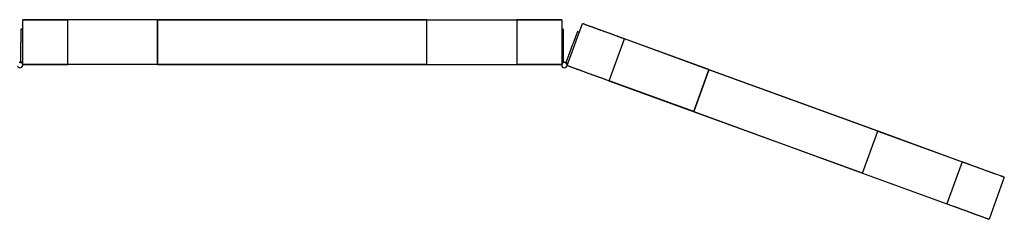
# Model space of a CAD drawing. Units: millimetres. Extents: x 4000 to 16000, y 3249 to 14557.
# Drawn here: x 14280 to 15377, y 3456 to 3678 of the extents above; entities that cross this region are included whole.
import ezdxf

# ---------------------------------------------------------------- set-up
doc = ezdxf.new("R2010")
doc.units = ezdxf.units.MM
doc.layers.add('$PR - 2D FURNITURE', color=7, linetype='Continuous')

# ---------------------------------------------------------------- blocks, each defined once
blk = doc.blocks.new('2d Shade screen type Combination 4')
at = {"layer": '$PR - 2D FURNITURE'}
for p, q in [((-218.2, 167.8), (-218.2, 152.8)), ((-216.1, 167.8), (-218.2, 167.8)), ((383.9, 167.8), (386, 167.8)), ((386, 152.8), (386, 167.8)), ((401.4, 165.1), (396.3, 151)), ((403.4, 164.4), (401.4, 165.1)), ((-218.2, 131.3), (-218.2, 152.8)), ((386, 130.8), (386, 152.8)), ((388.9, 130.8), (396.3, 151)), ((-219.1, 130.8), (-218.2, 130.8)), ((-218.2, 130.8), (-218.2, 131.3)), ((-218.2, 131.3), (-216.1, 131.3)), ((-216.1, 127.8), (-216.1, 128.5)), ((386, 131.3), (383.9, 131.3)), ((383.9, 128.5), (383.9, 127.8)), ((386.9, 130.8), (386, 130.8)), ((387.9, 130.6), (388.8, 130.3)), ((388.8, 130.3), (388.9, 130.8)), ((388.9, 130.8), (390.9, 130.1)), ((389.7, 126.8), (389.9, 127.4))]:
    blk.add_line(p, q, dxfattribs=at)
for centre, start, end in [((-219.1, 127.8), 200, 110), ((386.9, 127.8), 180, 90), ((386.9, 127.8), 90, 180)]:
    blk.add_arc(centre, 3, start, end, dxfattribs=at)
for points, knots in [([(-216.1, 178.1), (-216.1, 178.1), (-216.1, 178.1), (-216.1, 178.1), (-216.1, 178.1), (-216.1, 178.2), (-216.1, 178.2), (-216.1, 178.2), (-216.1, 178.2), (-216.1, 178.2), (-216.1, 178.2), (-216.1, 178.2), (-216.1, 178.2), (-216.1, 178.2), (-216, 178.3), (-216, 178.3), (-216, 178.3), (-216, 178.3), (-216, 178.3), (-216, 178.3), (-215.9, 178.3), (-215.9, 178.3), (-215.9, 178.3), (-215.9, 178.3), (-215.9, 178.3)], [0, 0, 0, 0, 1, 1, 1, 2, 2, 2, 3, 3, 3, 4, 4, 4, 5, 5, 5, 6, 6, 6, 7, 7, 7, 8, 8, 8, 8]), ([(-166.1, 178.1), (-166.1, 178.1), (-170.5, 178.1), (-170.5, 178.1), (-170.5, 178.1), (-174.8, 178.1), (-174.8, 178.1), (-174.8, 178.1), (-179, 178.1), (-179, 178.1), (-179, 178.1), (-183.2, 178.1), (-183.2, 178.1), (-183.2, 178.1), (-187.2, 178.1), (-187.2, 178.1), (-187.2, 178.1), (-191.1, 178.1), (-191.1, 178.1), (-191.1, 178.1), (-194.8, 178.1), (-194.8, 178.1), (-194.8, 178.1), (-198.2, 178.1), (-198.2, 178.1), (-198.2, 178.1), (-201.5, 178.1), (-201.5, 178.1), (-201.5, 178.1), (-204.4, 178.1), (-204.4, 178.1), (-204.4, 178.1), (-207.1, 178.1), (-207.1, 178.1), (-207.1, 178.1), (-209.4, 178.1), (-209.4, 178.1), (-209.4, 178.1), (-211.4, 178.1), (-211.4, 178.1), (-211.4, 178.1), (-213.1, 178.1), (-213.1, 178.1), (-213.1, 178.1), (-214.4, 178.1), (-214.4, 178.1), (-214.4, 178.1), (-215.3, 178.1), (-215.3, 178.1), (-215.3, 178.1), (-215.9, 178.1), (-215.9, 178.1), (-215.9, 178.1), (-216.1, 178.1), (-216.1, 178.1)], [0, 0, 0, 0, 1, 1, 1, 2, 2, 2, 3, 3, 3, 4, 4, 4, 5, 5, 5, 6, 6, 6, 7, 7, 7, 8, 8, 8, 9, 9, 9, 10, 10, 10, 11, 11, 11, 12, 12, 12, 13, 13, 13, 14, 14, 14, 15, 15, 15, 16, 16, 16, 17, 17, 17, 18, 18, 18, 18]), ([(-215.9, 178.3), (-215.9, 178.3), (-215.7, 178.3), (-215.7, 178.3), (-215.7, 178.3), (-215.1, 178.3), (-215.1, 178.3), (-215.1, 178.3), (-214.2, 178.3), (-214.2, 178.3), (-214.2, 178.3), (-212.9, 178.3), (-212.9, 178.3), (-212.9, 178.3), (-211.2, 178.3), (-211.2, 178.3), (-211.2, 178.3), (-209.2, 178.3), (-209.2, 178.3), (-209.2, 178.3), (-206.9, 178.3), (-206.9, 178.3), (-206.9, 178.3), (-204.3, 178.3), (-204.3, 178.3), (-204.3, 178.3), (-201.3, 178.3), (-201.3, 178.3), (-201.3, 178.3), (-198.1, 178.3), (-198.1, 178.3), (-198.1, 178.3), (-194.7, 178.3), (-194.7, 178.3), (-194.7, 178.3), (-191, 178.3), (-191, 178.3), (-191, 178.3), (-187.2, 178.3), (-187.2, 178.3), (-187.2, 178.3), (-183.1, 178.3), (-183.1, 178.3), (-183.1, 178.3), (-179, 178.3), (-179, 178.3), (-179, 178.3), (-174.8, 178.3), (-174.8, 178.3), (-174.8, 178.3), (-170.4, 178.3), (-170.4, 178.3), (-170.4, 178.3), (-166.1, 178.3), (-166.1, 178.3)], [0, 0, 0, 0, 1, 1, 1, 2, 2, 2, 3, 3, 3, 4, 4, 4, 5, 5, 5, 6, 6, 6, 7, 7, 7, 8, 8, 8, 9, 9, 9, 10, 10, 10, 11, 11, 11, 12, 12, 12, 13, 13, 13, 14, 14, 14, 15, 15, 15, 16, 16, 16, 17, 17, 17, 18, 18, 18, 18]), ([(-166.1, 178.3), (-166.1, 178.3), (-166.1, 178.3), (-166.1, 178.3), (-166.1, 178.3), (-166.1, 178.3), (-166.1, 178.3), (-166.1, 178.3), (-166.1, 178.3), (-166.1, 178.3), (-166.1, 178.3), (-166.1, 178.2), (-166.1, 178.2), (-166.1, 178.2), (-166.1, 178.2), (-166.1, 178.2), (-166.1, 178.2), (-166.1, 178.2), (-166.1, 178.2), (-166.1, 178.2), (-166.1, 178.1), (-166.1, 178.1), (-166.1, 178.1), (-166.1, 178.1), (-166.1, 178.1)], [0, 0, 0, 0, 1, 1, 1, 2, 2, 2, 3, 3, 3, 4, 4, 4, 5, 5, 5, 6, 6, 6, 7, 7, 7, 8, 8, 8, 8]), ([(-66.1, 178.1), (-66.1, 178.1), (-66.1, 178.1), (-66.1, 178.1), (-66.1, 178.1), (-66.1, 178.2), (-66.1, 178.2), (-66.1, 178.2), (-66.1, 178.2), (-66.1, 178.2), (-66.1, 178.2), (-66.1, 178.2), (-66.1, 178.2), (-66.1, 178.2), (-66.1, 178.3), (-66.1, 178.3), (-66.1, 178.3), (-66.1, 178.3), (-66.1, 178.3), (-66.1, 178.3), (-66.1, 178.3), (-66.1, 178.3)], [0, 0, 0, 0, 1, 1, 1, 2, 2, 2, 3, 3, 3, 4, 4, 4, 5, 5, 5, 6, 6, 6, 7, 7, 7, 7]), ([(-66.1, 178.3), (-66.1, 178.3), (-66.1, 178.3), (-66.1, 178.3), (-66.1, 178.3), (-66.1, 178.3), (-66.1, 178.3), (-66.1, 178.3), (-66.1, 178.3), (-66.1, 178.3), (-66.1, 178.3), (-66.1, 178.2), (-66.1, 178.2), (-66.1, 178.2), (-66.1, 178.2), (-66.1, 178.2), (-66.1, 178.2), (-66.1, 178.2), (-66.1, 178.2), (-66.1, 178.2), (-66.1, 178.1), (-66.1, 178.1), (-66.1, 178.1), (-66.1, 178.1), (-66.1, 178.1)], [0, 0, 0, 0, 1, 1, 1, 2, 2, 2, 3, 3, 3, 4, 4, 4, 5, 5, 5, 6, 6, 6, 7, 7, 7, 8, 8, 8, 8]), ([(233.9, 178.3), (233.9, 178.3), (233.9, 178.3), (233.9, 178.3), (233.9, 178.3), (233.9, 178.3), (233.9, 178.3), (233.9, 178.3), (233.9, 178.3), (233.9, 178.3), (233.9, 178.3), (233.9, 178.2), (233.9, 178.2), (233.9, 178.2), (233.9, 178.2), (233.9, 178.2), (233.9, 178.2), (233.9, 178.2), (233.9, 178.2), (233.9, 178.2), (233.9, 178.1), (233.9, 178.1), (233.9, 178.1), (233.9, 178.1), (233.9, 178.1)], [0, 0, 0, 0, 1, 1, 1, 2, 2, 2, 3, 3, 3, 4, 4, 4, 5, 5, 5, 6, 6, 6, 7, 7, 7, 8, 8, 8, 8]), ([(233.9, 178.1), (233.9, 178.1), (233.9, 178.1), (233.9, 178.1), (233.9, 178.1), (233.9, 178.2), (233.9, 178.2), (233.9, 178.2), (233.9, 178.2), (233.9, 178.2), (233.9, 178.2), (233.9, 178.2), (233.9, 178.2), (233.9, 178.2), (233.9, 178.3), (233.9, 178.3), (233.9, 178.3), (233.9, 178.3), (233.9, 178.3), (233.9, 178.3), (233.9, 178.3), (233.9, 178.3)], [0, 0, 0, 0, 1, 1, 1, 2, 2, 2, 3, 3, 3, 4, 4, 4, 5, 5, 5, 6, 6, 6, 7, 7, 7, 7]), ([(333.9, 178.1), (333.9, 178.1), (333.9, 178.1), (333.9, 178.1), (333.9, 178.1), (333.9, 178.2), (333.9, 178.2), (333.9, 178.2), (333.9, 178.2), (333.9, 178.2), (333.9, 178.2), (333.9, 178.2), (333.9, 178.2), (333.9, 178.2), (333.9, 178.3), (333.9, 178.3), (333.9, 178.3), (333.9, 178.3), (333.9, 178.3), (333.9, 178.3), (333.9, 178.3), (333.9, 178.3)], [0, 0, 0, 0, 1, 1, 1, 2, 2, 2, 3, 3, 3, 4, 4, 4, 5, 5, 5, 6, 6, 6, 7, 7, 7, 7]), ([(333.9, 178.3), (333.9, 178.3), (338.2, 178.3), (338.2, 178.3), (338.2, 178.3), (342.5, 178.3), (342.5, 178.3), (342.5, 178.3), (346.8, 178.3), (346.8, 178.3), (346.8, 178.3), (350.9, 178.3), (350.9, 178.3), (350.9, 178.3), (354.9, 178.3), (354.9, 178.3), (354.9, 178.3), (358.8, 178.3), (358.8, 178.3), (358.8, 178.3), (362.5, 178.3), (362.5, 178.3), (362.5, 178.3), (365.9, 178.3), (365.9, 178.3), (365.9, 178.3), (369.1, 178.3), (369.1, 178.3), (369.1, 178.3), (372, 178.3), (372, 178.3), (372, 178.3), (374.7, 178.3), (374.7, 178.3), (374.7, 178.3), (377, 178.3), (377, 178.3), (377, 178.3), (379, 178.3), (379, 178.3), (379, 178.3), (380.7, 178.3), (380.7, 178.3), (380.7, 178.3), (382, 178.3), (382, 178.3), (382, 178.3), (382.9, 178.3), (382.9, 178.3), (382.9, 178.3), (383.5, 178.3), (383.5, 178.3), (383.5, 178.3), (383.7, 178.3), (383.7, 178.3)], [0, 0, 0, 0, 1, 1, 1, 2, 2, 2, 3, 3, 3, 4, 4, 4, 5, 5, 5, 6, 6, 6, 7, 7, 7, 8, 8, 8, 9, 9, 9, 10, 10, 10, 11, 11, 11, 12, 12, 12, 13, 13, 13, 14, 14, 14, 15, 15, 15, 16, 16, 16, 17, 17, 17, 18, 18, 18, 18]), ([(383.9, 178.1), (383.9, 178.1), (383.7, 178.1), (383.7, 178.1), (383.7, 178.1), (383.1, 178.1), (383.1, 178.1), (383.1, 178.1), (382.2, 178.1), (382.2, 178.1), (382.2, 178.1), (380.9, 178.1), (380.9, 178.1), (380.9, 178.1), (379.2, 178.1), (379.2, 178.1), (379.2, 178.1), (377.2, 178.1), (377.2, 178.1), (377.2, 178.1), (374.9, 178.1), (374.9, 178.1), (374.9, 178.1), (372.2, 178.1), (372.2, 178.1), (372.2, 178.1), (369.2, 178.1), (369.2, 178.1), (369.2, 178.1), (366, 178.1), (366, 178.1), (366, 178.1), (362.6, 178.1), (362.6, 178.1), (362.6, 178.1), (358.9, 178.1), (358.9, 178.1), (358.9, 178.1), (355, 178.1), (355, 178.1), (355, 178.1), (351, 178.1), (351, 178.1), (351, 178.1), (346.8, 178.1), (346.8, 178.1), (346.8, 178.1), (342.6, 178.1), (342.6, 178.1), (342.6, 178.1), (338.3, 178.1), (338.3, 178.1), (338.3, 178.1), (333.9, 178.1), (333.9, 178.1)], [0, 0, 0, 0, 1, 1, 1, 2, 2, 2, 3, 3, 3, 4, 4, 4, 5, 5, 5, 6, 6, 6, 7, 7, 7, 8, 8, 8, 9, 9, 9, 10, 10, 10, 11, 11, 11, 12, 12, 12, 13, 13, 13, 14, 14, 14, 15, 15, 15, 16, 16, 16, 17, 17, 17, 18, 18, 18, 18]), ([(383.7, 178.3), (383.7, 178.3), (383.7, 178.3), (383.7, 178.3), (383.7, 178.3), (383.8, 178.3), (383.8, 178.3), (383.8, 178.3), (383.8, 178.3), (383.8, 178.3), (383.8, 178.3), (383.8, 178.2), (383.8, 178.2), (383.8, 178.2), (383.9, 178.2), (383.9, 178.2), (383.9, 178.2), (383.9, 178.2), (383.9, 178.2), (383.9, 178.2), (383.9, 178.1), (383.9, 178.1), (383.9, 178.1), (383.9, 178.1), (383.9, 178.1)], [0, 0, 0, 0, 1, 1, 1, 2, 2, 2, 3, 3, 3, 4, 4, 4, 5, 5, 5, 6, 6, 6, 7, 7, 7, 8, 8, 8, 8]), ([(406.9, 174), (406.9, 174), (406.9, 174.1), (406.9, 174.1), (406.9, 174.1), (407, 174.1), (407, 174.1), (407, 174.1), (407, 174.1), (407, 174.1), (407, 174.1), (407, 174.1), (407, 174.1), (407, 174.1), (407.1, 174.2), (407.1, 174.2), (407.1, 174.2), (407.1, 174.2), (407.1, 174.2), (407.1, 174.2), (407.1, 174.2), (407.1, 174.2), (407.1, 174.2), (407.2, 174.1), (407.2, 174.1)], [0, 0, 0, 0, 1, 1, 1, 2, 2, 2, 3, 3, 3, 4, 4, 4, 5, 5, 5, 6, 6, 6, 7, 7, 7, 8, 8, 8, 8]), ([(453.9, 156.9), (453.9, 156.9), (449.8, 158.4), (449.8, 158.4), (449.8, 158.4), (445.7, 159.9), (445.7, 159.9), (445.7, 159.9), (441.7, 161.4), (441.7, 161.4), (441.7, 161.4), (437.8, 162.8), (437.8, 162.8), (437.8, 162.8), (434, 164.2), (434, 164.2), (434, 164.2), (430.4, 165.5), (430.4, 165.5), (430.4, 165.5), (426.9, 166.7), (426.9, 166.7), (426.9, 166.7), (423.7, 167.9), (423.7, 167.9), (423.7, 167.9), (420.7, 169), (420.7, 169), (420.7, 169), (417.9, 170), (417.9, 170), (417.9, 170), (415.4, 170.9), (415.4, 170.9), (415.4, 170.9), (413.2, 171.7), (413.2, 171.7), (413.2, 171.7), (411.3, 172.4), (411.3, 172.4), (411.3, 172.4), (409.8, 173), (409.8, 173), (409.8, 173), (408.5, 173.4), (408.5, 173.4), (408.5, 173.4), (407.6, 173.8), (407.6, 173.8), (407.6, 173.8), (407.1, 174), (407.1, 174), (407.1, 174), (406.9, 174), (406.9, 174)], [0, 0, 0, 0, 1, 1, 1, 2, 2, 2, 3, 3, 3, 4, 4, 4, 5, 5, 5, 6, 6, 6, 7, 7, 7, 8, 8, 8, 9, 9, 9, 10, 10, 10, 11, 11, 11, 12, 12, 12, 13, 13, 13, 14, 14, 14, 15, 15, 15, 16, 16, 16, 17, 17, 17, 18, 18, 18, 18]), ([(407.2, 174.1), (407.2, 174.1), (407.3, 174.1), (407.3, 174.1), (407.3, 174.1), (407.9, 173.9), (407.9, 173.9), (407.9, 173.9), (408.8, 173.6), (408.8, 173.6), (408.8, 173.6), (410, 173.1), (410, 173.1), (410, 173.1), (411.6, 172.6), (411.6, 172.6), (411.6, 172.6), (413.4, 171.9), (413.4, 171.9), (413.4, 171.9), (415.6, 171.1), (415.6, 171.1), (415.6, 171.1), (418.1, 170.2), (418.1, 170.2), (418.1, 170.2), (420.9, 169.2), (420.9, 169.2), (420.9, 169.2), (423.9, 168.1), (423.9, 168.1), (423.9, 168.1), (427.1, 166.9), (427.1, 166.9), (427.1, 166.9), (430.6, 165.6), (430.6, 165.6), (430.6, 165.6), (434.2, 164.3), (434.2, 164.3), (434.2, 164.3), (438, 162.9), (438, 162.9), (438, 162.9), (441.9, 161.5), (441.9, 161.5), (441.9, 161.5), (445.8, 160.1), (445.8, 160.1), (445.8, 160.1), (449.9, 158.6), (449.9, 158.6), (449.9, 158.6), (454, 157.1), (454, 157.1)], [0, 0, 0, 0, 1, 1, 1, 2, 2, 2, 3, 3, 3, 4, 4, 4, 5, 5, 5, 6, 6, 6, 7, 7, 7, 8, 8, 8, 9, 9, 9, 10, 10, 10, 11, 11, 11, 12, 12, 12, 13, 13, 13, 14, 14, 14, 15, 15, 15, 16, 16, 16, 17, 17, 17, 18, 18, 18, 18]), ([(454, 157.1), (454, 157.1), (454, 157.1), (454, 157.1), (454, 157.1), (454, 157.1), (454, 157.1), (454, 157.1), (454, 157.1), (454, 157.1), (454, 157.1), (453.9, 157.1), (453.9, 157.1), (453.9, 157.1), (453.9, 157), (453.9, 157), (453.9, 157), (453.9, 157), (453.9, 157), (453.9, 157), (453.9, 157), (453.9, 157), (453.9, 157), (453.9, 156.9), (453.9, 156.9)], [0, 0, 0, 0, 1, 1, 1, 2, 2, 2, 3, 3, 3, 4, 4, 4, 5, 5, 5, 6, 6, 6, 7, 7, 7, 8, 8, 8, 8]), ([(-216.1, 128.5), (-216.1, 128.5), (-215.9, 128.5), (-215.9, 128.5), (-215.9, 128.5), (-215.3, 128.5), (-215.3, 128.5), (-215.3, 128.5), (-214.4, 128.5), (-214.4, 128.5), (-214.4, 128.5), (-213.1, 128.5), (-213.1, 128.5), (-213.1, 128.5), (-211.4, 128.5), (-211.4, 128.5), (-211.4, 128.5), (-209.4, 128.5), (-209.4, 128.5), (-209.4, 128.5), (-207.1, 128.5), (-207.1, 128.5), (-207.1, 128.5), (-204.4, 128.5), (-204.4, 128.5), (-204.4, 128.5), (-201.5, 128.5), (-201.5, 128.5), (-201.5, 128.5), (-198.2, 128.5), (-198.2, 128.5), (-198.2, 128.5), (-194.8, 128.5), (-194.8, 128.5), (-194.8, 128.5), (-191.1, 128.5), (-191.1, 128.5), (-191.1, 128.5), (-187.2, 128.5), (-187.2, 128.5), (-187.2, 128.5), (-183.2, 128.5), (-183.2, 128.5), (-183.2, 128.5), (-179, 128.5), (-179, 128.5), (-179, 128.5), (-174.8, 128.5), (-174.8, 128.5), (-174.8, 128.5), (-170.5, 128.5), (-170.5, 128.5), (-170.5, 128.5), (-166.1, 128.5), (-166.1, 128.5)], [0, 0, 0, 0, 1, 1, 1, 2, 2, 2, 3, 3, 3, 4, 4, 4, 5, 5, 5, 6, 6, 6, 7, 7, 7, 8, 8, 8, 9, 9, 9, 10, 10, 10, 11, 11, 11, 12, 12, 12, 13, 13, 13, 14, 14, 14, 15, 15, 15, 16, 16, 16, 17, 17, 17, 18, 18, 18, 18]), ([(-215.9, 128.3), (-215.9, 128.3), (-215.9, 128.3), (-215.9, 128.3), (-215.9, 128.3), (-216, 128.3), (-216, 128.3), (-216, 128.3), (-216, 128.3), (-216, 128.3), (-216, 128.3), (-216.1, 128.3), (-216.1, 128.3), (-216.1, 128.3), (-216.1, 128.4), (-216.1, 128.4), (-216.1, 128.4), (-216.1, 128.4), (-216.1, 128.4), (-216.1, 128.4), (-216.1, 128.4), (-216.1, 128.4), (-216.1, 128.4), (-216.1, 128.5), (-216.1, 128.5)], [0, 0, 0, 0, 1, 1, 1, 2, 2, 2, 3, 3, 3, 4, 4, 4, 5, 5, 5, 6, 6, 6, 7, 7, 7, 8, 8, 8, 8]), ([(-166.1, 128.3), (-166.1, 128.3), (-170.4, 128.3), (-170.4, 128.3), (-170.4, 128.3), (-174.8, 128.3), (-174.8, 128.3), (-174.8, 128.3), (-179, 128.3), (-179, 128.3), (-179, 128.3), (-183.1, 128.3), (-183.1, 128.3), (-183.1, 128.3), (-187.2, 128.3), (-187.2, 128.3), (-187.2, 128.3), (-191, 128.3), (-191, 128.3), (-191, 128.3), (-194.7, 128.3), (-194.7, 128.3), (-194.7, 128.3), (-198.1, 128.3), (-198.1, 128.3), (-198.1, 128.3), (-201.3, 128.3), (-201.3, 128.3), (-201.3, 128.3), (-204.3, 128.3), (-204.3, 128.3), (-204.3, 128.3), (-206.9, 128.3), (-206.9, 128.3), (-206.9, 128.3), (-209.2, 128.3), (-209.2, 128.3), (-209.2, 128.3), (-211.2, 128.3), (-211.2, 128.3), (-211.2, 128.3), (-212.9, 128.3), (-212.9, 128.3), (-212.9, 128.3), (-214.2, 128.3), (-214.2, 128.3), (-214.2, 128.3), (-215.1, 128.3), (-215.1, 128.3), (-215.1, 128.3), (-215.7, 128.3), (-215.7, 128.3), (-215.7, 128.3), (-215.9, 128.3), (-215.9, 128.3)], [0, 0, 0, 0, 1, 1, 1, 2, 2, 2, 3, 3, 3, 4, 4, 4, 5, 5, 5, 6, 6, 6, 7, 7, 7, 8, 8, 8, 9, 9, 9, 10, 10, 10, 11, 11, 11, 12, 12, 12, 13, 13, 13, 14, 14, 14, 15, 15, 15, 16, 16, 16, 17, 17, 17, 18, 18, 18, 18]), ([(-166.1, 128.5), (-166.1, 128.5), (-166.1, 128.4), (-166.1, 128.4), (-166.1, 128.4), (-166.1, 128.4), (-166.1, 128.4), (-166.1, 128.4), (-166.1, 128.4), (-166.1, 128.4), (-166.1, 128.4), (-166.1, 128.3), (-166.1, 128.3), (-166.1, 128.3), (-166.1, 128.3), (-166.1, 128.3), (-166.1, 128.3), (-166.1, 128.3), (-166.1, 128.3), (-166.1, 128.3), (-166.1, 128.3), (-166.1, 128.3)], [0, 0, 0, 0, 1, 1, 1, 2, 2, 2, 3, 3, 3, 4, 4, 4, 5, 5, 5, 6, 6, 6, 7, 7, 7, 7]), ([(-66.1, 128.3), (-66.1, 128.3), (-66.1, 128.3), (-66.1, 128.3), (-66.1, 128.3), (-66.1, 128.3), (-66.1, 128.3), (-66.1, 128.3), (-66.1, 128.3), (-66.1, 128.3), (-66.1, 128.3), (-66.1, 128.3), (-66.1, 128.3), (-66.1, 128.3), (-66.1, 128.4), (-66.1, 128.4), (-66.1, 128.4), (-66.1, 128.4), (-66.1, 128.4), (-66.1, 128.4), (-66.1, 128.4), (-66.1, 128.4), (-66.1, 128.4), (-66.1, 128.5), (-66.1, 128.5)], [0, 0, 0, 0, 1, 1, 1, 2, 2, 2, 3, 3, 3, 4, 4, 4, 5, 5, 5, 6, 6, 6, 7, 7, 7, 8, 8, 8, 8]), ([(-66.1, 128.5), (-66.1, 128.5), (-66.1, 128.4), (-66.1, 128.4), (-66.1, 128.4), (-66.1, 128.4), (-66.1, 128.4), (-66.1, 128.4), (-66.1, 128.4), (-66.1, 128.4), (-66.1, 128.4), (-66.1, 128.3), (-66.1, 128.3), (-66.1, 128.3), (-66.1, 128.3), (-66.1, 128.3), (-66.1, 128.3), (-66.1, 128.3), (-66.1, 128.3), (-66.1, 128.3), (-66.1, 128.3), (-66.1, 128.3)], [0, 0, 0, 0, 1, 1, 1, 2, 2, 2, 3, 3, 3, 4, 4, 4, 5, 5, 5, 6, 6, 6, 7, 7, 7, 7]), ([(233.9, 128.5), (233.9, 128.5), (233.9, 128.4), (233.9, 128.4), (233.9, 128.4), (233.9, 128.4), (233.9, 128.4), (233.9, 128.4), (233.9, 128.4), (233.9, 128.4), (233.9, 128.4), (233.9, 128.3), (233.9, 128.3), (233.9, 128.3), (233.9, 128.3), (233.9, 128.3), (233.9, 128.3), (233.9, 128.3), (233.9, 128.3), (233.9, 128.3), (233.9, 128.3), (233.9, 128.3)], [0, 0, 0, 0, 1, 1, 1, 2, 2, 2, 3, 3, 3, 4, 4, 4, 5, 5, 5, 6, 6, 6, 7, 7, 7, 7]), ([(233.9, 128.3), (233.9, 128.3), (233.9, 128.3), (233.9, 128.3), (233.9, 128.3), (233.9, 128.3), (233.9, 128.3), (233.9, 128.3), (233.9, 128.3), (233.9, 128.3), (233.9, 128.3), (233.9, 128.3), (233.9, 128.3), (233.9, 128.3), (233.9, 128.4), (233.9, 128.4), (233.9, 128.4), (233.9, 128.4), (233.9, 128.4), (233.9, 128.4), (233.9, 128.4), (233.9, 128.4), (233.9, 128.4), (233.9, 128.5), (233.9, 128.5)], [0, 0, 0, 0, 1, 1, 1, 2, 2, 2, 3, 3, 3, 4, 4, 4, 5, 5, 5, 6, 6, 6, 7, 7, 7, 8, 8, 8, 8]), ([(333.9, 128.3), (333.9, 128.3), (333.9, 128.3), (333.9, 128.3), (333.9, 128.3), (333.9, 128.3), (333.9, 128.3), (333.9, 128.3), (333.9, 128.3), (333.9, 128.3), (333.9, 128.3), (333.9, 128.3), (333.9, 128.3), (333.9, 128.3), (333.9, 128.4), (333.9, 128.4), (333.9, 128.4), (333.9, 128.4), (333.9, 128.4), (333.9, 128.4), (333.9, 128.4), (333.9, 128.4), (333.9, 128.4), (333.9, 128.5), (333.9, 128.5)], [0, 0, 0, 0, 1, 1, 1, 2, 2, 2, 3, 3, 3, 4, 4, 4, 5, 5, 5, 6, 6, 6, 7, 7, 7, 8, 8, 8, 8]), ([(333.9, 128.5), (333.9, 128.5), (338.3, 128.5), (338.3, 128.5), (338.3, 128.5), (342.6, 128.5), (342.6, 128.5), (342.6, 128.5), (346.8, 128.5), (346.8, 128.5), (346.8, 128.5), (351, 128.5), (351, 128.5), (351, 128.5), (355, 128.5), (355, 128.5), (355, 128.5), (358.9, 128.5), (358.9, 128.5), (358.9, 128.5), (362.6, 128.5), (362.6, 128.5), (362.6, 128.5), (366, 128.5), (366, 128.5), (366, 128.5), (369.2, 128.5), (369.2, 128.5), (369.2, 128.5), (372.2, 128.5), (372.2, 128.5), (372.2, 128.5), (374.9, 128.5), (374.9, 128.5), (374.9, 128.5), (377.2, 128.5), (377.2, 128.5), (377.2, 128.5), (379.2, 128.5), (379.2, 128.5), (379.2, 128.5), (380.9, 128.5), (380.9, 128.5), (380.9, 128.5), (382.2, 128.5), (382.2, 128.5), (382.2, 128.5), (383.1, 128.5), (383.1, 128.5), (383.1, 128.5), (383.7, 128.5), (383.7, 128.5), (383.7, 128.5), (383.9, 128.5), (383.9, 128.5)], [0, 0, 0, 0, 1, 1, 1, 2, 2, 2, 3, 3, 3, 4, 4, 4, 5, 5, 5, 6, 6, 6, 7, 7, 7, 8, 8, 8, 9, 9, 9, 10, 10, 10, 11, 11, 11, 12, 12, 12, 13, 13, 13, 14, 14, 14, 15, 15, 15, 16, 16, 16, 17, 17, 17, 18, 18, 18, 18]), ([(383.7, 128.3), (383.7, 128.3), (383.5, 128.3), (383.5, 128.3), (383.5, 128.3), (382.9, 128.3), (382.9, 128.3), (382.9, 128.3), (382, 128.3), (382, 128.3), (382, 128.3), (380.7, 128.3), (380.7, 128.3), (380.7, 128.3), (379, 128.3), (379, 128.3), (379, 128.3), (377, 128.3), (377, 128.3), (377, 128.3), (374.7, 128.3), (374.7, 128.3), (374.7, 128.3), (372, 128.3), (372, 128.3), (372, 128.3), (369.1, 128.3), (369.1, 128.3), (369.1, 128.3), (365.9, 128.3), (365.9, 128.3), (365.9, 128.3), (362.5, 128.3), (362.5, 128.3), (362.5, 128.3), (358.8, 128.3), (358.8, 128.3), (358.8, 128.3), (354.9, 128.3), (354.9, 128.3), (354.9, 128.3), (350.9, 128.3), (350.9, 128.3), (350.9, 128.3), (346.8, 128.3), (346.8, 128.3), (346.8, 128.3), (342.5, 128.3), (342.5, 128.3), (342.5, 128.3), (338.2, 128.3), (338.2, 128.3), (338.2, 128.3), (333.9, 128.3), (333.9, 128.3)], [0, 0, 0, 0, 1, 1, 1, 2, 2, 2, 3, 3, 3, 4, 4, 4, 5, 5, 5, 6, 6, 6, 7, 7, 7, 8, 8, 8, 9, 9, 9, 10, 10, 10, 11, 11, 11, 12, 12, 12, 13, 13, 13, 14, 14, 14, 15, 15, 15, 16, 16, 16, 17, 17, 17, 18, 18, 18, 18]), ([(383.9, 128.5), (383.9, 128.5), (383.9, 128.4), (383.9, 128.4), (383.9, 128.4), (383.9, 128.4), (383.9, 128.4), (383.9, 128.4), (383.9, 128.4), (383.9, 128.4), (383.9, 128.4), (383.8, 128.3), (383.8, 128.3), (383.8, 128.3), (383.8, 128.3), (383.8, 128.3), (383.8, 128.3), (383.8, 128.3), (383.8, 128.3), (383.8, 128.3), (383.7, 128.3), (383.7, 128.3), (383.7, 128.3), (383.7, 128.3), (383.7, 128.3)], [0, 0, 0, 0, 1, 1, 1, 2, 2, 2, 3, 3, 3, 4, 4, 4, 5, 5, 5, 6, 6, 6, 7, 7, 7, 8, 8, 8, 8]), ([(390.1, 127.2), (390.1, 127.2), (390, 127.2), (390, 127.2), (390, 127.2), (390, 127.2), (390, 127.2), (390, 127.2), (390, 127.2), (390, 127.2), (390, 127.2), (390, 127.3), (390, 127.3), (390, 127.3), (389.9, 127.3), (389.9, 127.3), (389.9, 127.3), (389.9, 127.3), (389.9, 127.3), (389.9, 127.3), (389.9, 127.4), (389.9, 127.4), (389.9, 127.4), (389.9, 127.4), (389.9, 127.4)], [0, 0, 0, 0, 1, 1, 1, 2, 2, 2, 3, 3, 3, 4, 4, 4, 5, 5, 5, 6, 6, 6, 7, 7, 7, 8, 8, 8, 8]), ([(389.9, 127.4), (389.9, 127.4), (390.1, 127.4), (390.1, 127.4), (390.1, 127.4), (390.7, 127.2), (390.7, 127.2), (390.7, 127.2), (391.6, 126.8), (391.6, 126.8), (391.6, 126.8), (392.8, 126.4), (392.8, 126.4), (392.8, 126.4), (394.4, 125.8), (394.4, 125.8), (394.4, 125.8), (396.3, 125.1), (396.3, 125.1), (396.3, 125.1), (398.5, 124.3), (398.5, 124.3), (398.5, 124.3), (400.9, 123.4), (400.9, 123.4), (400.9, 123.4), (403.7, 122.4), (403.7, 122.4), (403.7, 122.4), (406.7, 121.3), (406.7, 121.3), (406.7, 121.3), (410, 120.1), (410, 120.1), (410, 120.1), (413.4, 118.9), (413.4, 118.9), (413.4, 118.9), (417.1, 117.5), (417.1, 117.5), (417.1, 117.5), (420.9, 116.2), (420.9, 116.2), (420.9, 116.2), (424.8, 114.7), (424.8, 114.7), (424.8, 114.7), (428.8, 113.3), (428.8, 113.3), (428.8, 113.3), (432.8, 111.8), (432.8, 111.8), (432.8, 111.8), (436.9, 110.3), (436.9, 110.3)], [0, 0, 0, 0, 1, 1, 1, 2, 2, 2, 3, 3, 3, 4, 4, 4, 5, 5, 5, 6, 6, 6, 7, 7, 7, 8, 8, 8, 9, 9, 9, 10, 10, 10, 11, 11, 11, 12, 12, 12, 13, 13, 13, 14, 14, 14, 15, 15, 15, 16, 16, 16, 17, 17, 17, 18, 18, 18, 18]), ([(436.9, 110.1), (436.9, 110.1), (432.8, 111.6), (432.8, 111.6), (432.8, 111.6), (428.7, 113.1), (428.7, 113.1), (428.7, 113.1), (424.8, 114.5), (424.8, 114.5), (424.8, 114.5), (420.9, 116), (420.9, 116), (420.9, 116), (417.1, 117.3), (417.1, 117.3), (417.1, 117.3), (413.5, 118.6), (413.5, 118.6), (413.5, 118.6), (410, 119.9), (410, 119.9), (410, 119.9), (406.8, 121.1), (406.8, 121.1), (406.8, 121.1), (403.8, 122.2), (403.8, 122.2), (403.8, 122.2), (401, 123.2), (401, 123.2), (401, 123.2), (398.5, 124.1), (398.5, 124.1), (398.5, 124.1), (396.3, 124.9), (396.3, 124.9), (396.3, 124.9), (394.5, 125.6), (394.5, 125.6), (394.5, 125.6), (392.9, 126.1), (392.9, 126.1), (392.9, 126.1), (391.7, 126.6), (391.7, 126.6), (391.7, 126.6), (390.8, 126.9), (390.8, 126.9), (390.8, 126.9), (390.2, 127.1), (390.2, 127.1), (390.2, 127.1), (390.1, 127.2), (390.1, 127.2)], [0, 0, 0, 0, 1, 1, 1, 2, 2, 2, 3, 3, 3, 4, 4, 4, 5, 5, 5, 6, 6, 6, 7, 7, 7, 8, 8, 8, 9, 9, 9, 10, 10, 10, 11, 11, 11, 12, 12, 12, 13, 13, 13, 14, 14, 14, 15, 15, 15, 16, 16, 16, 17, 17, 17, 18, 18, 18, 18]), ([(547.9, 122.7), (547.9, 122.7), (547.9, 122.8), (547.9, 122.8), (547.9, 122.8), (547.9, 122.8), (547.9, 122.8), (547.9, 122.8), (547.9, 122.8), (547.9, 122.8), (547.9, 122.8), (547.9, 122.9), (547.9, 122.9), (547.9, 122.9), (547.9, 122.9), (547.9, 122.9), (547.9, 122.9), (547.9, 122.9), (547.9, 122.9), (547.9, 122.9), (547.9, 122.9), (547.9, 122.9), (547.9, 122.9), (547.9, 122.9), (547.9, 122.9)], [0, 0, 0, 0, 1, 1, 1, 2, 2, 2, 3, 3, 3, 4, 4, 4, 5, 5, 5, 6, 6, 6, 7, 7, 7, 8, 8, 8, 8]), ([(547.9, 122.9), (547.9, 122.9), (547.9, 122.9), (547.9, 122.9), (547.9, 122.9), (547.9, 122.9), (547.9, 122.9), (547.9, 122.9), (547.9, 122.9), (547.9, 122.9), (547.9, 122.9), (547.9, 122.9), (547.9, 122.9), (547.9, 122.9), (547.9, 122.8), (547.9, 122.8), (547.9, 122.8), (547.9, 122.8), (547.9, 122.8), (547.9, 122.8), (547.9, 122.8), (547.9, 122.8), (547.9, 122.8), (547.9, 122.7), (547.9, 122.7)], [0, 0, 0, 0, 1, 1, 1, 2, 2, 2, 3, 3, 3, 4, 4, 4, 5, 5, 5, 6, 6, 6, 7, 7, 7, 8, 8, 8, 8]), ([(436.9, 110.3), (436.9, 110.3), (436.9, 110.3), (436.9, 110.3), (436.9, 110.3), (436.9, 110.2), (436.9, 110.2), (436.9, 110.2), (436.9, 110.2), (436.9, 110.2), (436.9, 110.2), (436.9, 110.2), (436.9, 110.2), (436.9, 110.2), (436.9, 110.2), (436.9, 110.2), (436.9, 110.2), (436.9, 110.1), (436.9, 110.1), (436.9, 110.1), (436.9, 110.1), (436.9, 110.1), (436.9, 110.1), (436.9, 110.1), (436.9, 110.1)], [0, 0, 0, 0, 1, 1, 1, 2, 2, 2, 3, 3, 3, 4, 4, 4, 5, 5, 5, 6, 6, 6, 7, 7, 7, 8, 8, 8, 8]), ([(530.8, 75.9), (530.8, 75.9), (530.8, 75.9), (530.8, 75.9), (530.8, 75.9), (530.8, 75.9), (530.8, 75.9), (530.8, 75.9), (530.8, 76), (530.8, 76), (530.8, 76), (530.9, 76), (530.9, 76), (530.9, 76), (530.9, 76), (530.9, 76), (530.9, 76), (530.9, 76), (530.9, 76), (530.9, 76), (530.9, 76.1), (530.9, 76.1), (530.9, 76.1), (530.9, 76.1), (530.9, 76.1)], [0, 0, 0, 0, 1, 1, 1, 2, 2, 2, 3, 3, 3, 4, 4, 4, 5, 5, 5, 6, 6, 6, 7, 7, 7, 8, 8, 8, 8]), ([(530.9, 76.1), (530.9, 76.1), (530.9, 76.1), (530.9, 76.1), (530.9, 76.1), (530.9, 76), (530.9, 76), (530.9, 76), (530.9, 76), (530.9, 76), (530.9, 76), (530.9, 76), (530.9, 76), (530.9, 76), (530.8, 76), (530.8, 76), (530.8, 76), (530.8, 75.9), (530.8, 75.9), (530.8, 75.9), (530.8, 75.9), (530.8, 75.9), (530.8, 75.9), (530.8, 75.9), (530.8, 75.9)], [0, 0, 0, 0, 1, 1, 1, 2, 2, 2, 3, 3, 3, 4, 4, 4, 5, 5, 5, 6, 6, 6, 7, 7, 7, 8, 8, 8, 8]), ([(735.9, 54.5), (735.9, 54.5), (735.9, 54.5), (735.9, 54.5), (735.9, 54.5), (735.9, 54.5), (735.9, 54.5), (735.9, 54.5), (735.9, 54.5), (735.9, 54.5), (735.9, 54.5), (735.9, 54.5), (735.9, 54.5), (735.9, 54.5), (735.8, 54.4), (735.8, 54.4), (735.8, 54.4), (735.8, 54.4), (735.8, 54.4), (735.8, 54.4), (735.8, 54.4), (735.8, 54.4), (735.8, 54.4), (735.8, 54.3), (735.8, 54.3)], [0, 0, 0, 0, 1, 1, 1, 2, 2, 2, 3, 3, 3, 4, 4, 4, 5, 5, 5, 6, 6, 6, 7, 7, 7, 8, 8, 8, 8]), ([(735.8, 54.3), (735.8, 54.3), (735.8, 54.4), (735.8, 54.4), (735.8, 54.4), (735.8, 54.4), (735.8, 54.4), (735.8, 54.4), (735.8, 54.4), (735.8, 54.4), (735.8, 54.4), (735.9, 54.5), (735.9, 54.5), (735.9, 54.5), (735.9, 54.5), (735.9, 54.5), (735.9, 54.5), (735.9, 54.5), (735.9, 54.5), (735.9, 54.5), (735.9, 54.5), (735.9, 54.5), (735.9, 54.5), (735.9, 54.5), (735.9, 54.5)], [0, 0, 0, 0, 1, 1, 1, 2, 2, 2, 3, 3, 3, 4, 4, 4, 5, 5, 5, 6, 6, 6, 7, 7, 7, 8, 8, 8, 8]), ([(829.8, 20.1), (829.8, 20.1), (829.8, 20.2), (829.8, 20.2), (829.8, 20.2), (829.8, 20.2), (829.8, 20.2), (829.8, 20.2), (829.8, 20.2), (829.8, 20.2), (829.8, 20.2), (829.8, 20.3), (829.8, 20.3), (829.8, 20.3), (829.8, 20.3), (829.8, 20.3), (829.8, 20.3), (829.8, 20.3), (829.8, 20.3), (829.8, 20.3), (829.8, 20.3), (829.8, 20.3), (829.8, 20.3), (829.8, 20.3), (829.8, 20.3)], [0, 0, 0, 0, 1, 1, 1, 2, 2, 2, 3, 3, 3, 4, 4, 4, 5, 5, 5, 6, 6, 6, 7, 7, 7, 8, 8, 8, 8]), ([(829.8, 20.3), (829.8, 20.3), (833.9, 18.8), (833.9, 18.8), (833.9, 18.8), (838, 17.4), (838, 17.4), (838, 17.4), (842, 15.9), (842, 15.9), (842, 15.9), (845.9, 14.5), (845.9, 14.5), (845.9, 14.5), (849.6, 13.1), (849.6, 13.1), (849.6, 13.1), (853.2, 11.8), (853.2, 11.8), (853.2, 11.8), (856.7, 10.5), (856.7, 10.5), (856.7, 10.5), (859.9, 9.4), (859.9, 9.4), (859.9, 9.4), (862.9, 8.3), (862.9, 8.3), (862.9, 8.3), (865.7, 7.3), (865.7, 7.3), (865.7, 7.3), (868.2, 6.4), (868.2, 6.4), (868.2, 6.4), (870.4, 5.6), (870.4, 5.6), (870.4, 5.6), (872.3, 4.9), (872.3, 4.9), (872.3, 4.9), (873.8, 4.3), (873.8, 4.3), (873.8, 4.3), (875, 3.9), (875, 3.9), (875, 3.9), (875.9, 3.5), (875.9, 3.5), (875.9, 3.5), (876.5, 3.3), (876.5, 3.3), (876.5, 3.3), (876.6, 3.3), (876.6, 3.3)], [0, 0, 0, 0, 1, 1, 1, 2, 2, 2, 3, 3, 3, 4, 4, 4, 5, 5, 5, 6, 6, 6, 7, 7, 7, 8, 8, 8, 9, 9, 9, 10, 10, 10, 11, 11, 11, 12, 12, 12, 13, 13, 13, 14, 14, 14, 15, 15, 15, 16, 16, 16, 17, 17, 17, 18, 18, 18, 18]), ([(876.8, 3), (876.8, 3), (876.6, 3.1), (876.6, 3.1), (876.6, 3.1), (876.1, 3.3), (876.1, 3.3), (876.1, 3.3), (875.2, 3.6), (875.2, 3.6), (875.2, 3.6), (873.9, 4.1), (873.9, 4.1), (873.9, 4.1), (872.4, 4.6), (872.4, 4.6), (872.4, 4.6), (870.5, 5.3), (870.5, 5.3), (870.5, 5.3), (868.3, 6.1), (868.3, 6.1), (868.3, 6.1), (865.8, 7), (865.8, 7), (865.8, 7), (863, 8), (863, 8), (863, 8), (860, 9.1), (860, 9.1), (860, 9.1), (856.7, 10.3), (856.7, 10.3), (856.7, 10.3), (853.3, 11.6), (853.3, 11.6), (853.3, 11.6), (849.6, 12.9), (849.6, 12.9), (849.6, 12.9), (845.8, 14.3), (845.8, 14.3), (845.8, 14.3), (841.9, 15.7), (841.9, 15.7), (841.9, 15.7), (837.9, 17.2), (837.9, 17.2), (837.9, 17.2), (833.9, 18.6), (833.9, 18.6), (833.9, 18.6), (829.8, 20.1), (829.8, 20.1)], [0, 0, 0, 0, 1, 1, 1, 2, 2, 2, 3, 3, 3, 4, 4, 4, 5, 5, 5, 6, 6, 6, 7, 7, 7, 8, 8, 8, 9, 9, 9, 10, 10, 10, 11, 11, 11, 12, 12, 12, 13, 13, 13, 14, 14, 14, 15, 15, 15, 16, 16, 16, 17, 17, 17, 18, 18, 18, 18]), ([(718.8, 7.7), (718.8, 7.7), (718.8, 7.7), (718.8, 7.7), (718.8, 7.7), (718.8, 7.6), (718.8, 7.6), (718.8, 7.6), (718.8, 7.6), (718.8, 7.6), (718.8, 7.6), (718.8, 7.6), (718.8, 7.6), (718.8, 7.6), (718.8, 7.6), (718.8, 7.6), (718.8, 7.6), (718.8, 7.5), (718.8, 7.5), (718.8, 7.5), (718.8, 7.5), (718.8, 7.5), (718.8, 7.5), (718.8, 7.5), (718.8, 7.5)], [0, 0, 0, 0, 1, 1, 1, 2, 2, 2, 3, 3, 3, 4, 4, 4, 5, 5, 5, 6, 6, 6, 7, 7, 7, 8, 8, 8, 8]), ([(718.8, 7.5), (718.8, 7.5), (718.8, 7.5), (718.8, 7.5), (718.8, 7.5), (718.8, 7.5), (718.8, 7.5), (718.8, 7.5), (718.8, 7.6), (718.8, 7.6), (718.8, 7.6), (718.8, 7.6), (718.8, 7.6), (718.8, 7.6), (718.8, 7.6), (718.8, 7.6), (718.8, 7.6), (718.8, 7.6), (718.8, 7.6), (718.8, 7.6), (718.8, 7.7), (718.8, 7.7), (718.8, 7.7), (718.8, 7.7), (718.8, 7.7)], [0, 0, 0, 0, 1, 1, 1, 2, 2, 2, 3, 3, 3, 4, 4, 4, 5, 5, 5, 6, 6, 6, 7, 7, 7, 8, 8, 8, 8]), ([(876.6, 3.3), (876.6, 3.3), (876.7, 3.3), (876.7, 3.3), (876.7, 3.3), (876.7, 3.2), (876.7, 3.2), (876.7, 3.2), (876.7, 3.2), (876.7, 3.2), (876.7, 3.2), (876.8, 3.2), (876.8, 3.2), (876.8, 3.2), (876.8, 3.1), (876.8, 3.1), (876.8, 3.1), (876.8, 3.1), (876.8, 3.1), (876.8, 3.1), (876.8, 3.1), (876.8, 3.1), (876.8, 3.1), (876.8, 3), (876.8, 3)], [0, 0, 0, 0, 1, 1, 1, 2, 2, 2, 3, 3, 3, 4, 4, 4, 5, 5, 5, 6, 6, 6, 7, 7, 7, 8, 8, 8, 8]), ([(812.7, -26.7), (812.7, -26.7), (812.7, -26.7), (812.7, -26.7), (812.7, -26.7), (812.8, -26.7), (812.8, -26.7), (812.8, -26.7), (812.8, -26.6), (812.8, -26.6), (812.8, -26.6), (812.8, -26.6), (812.8, -26.6), (812.8, -26.6), (812.8, -26.6), (812.8, -26.6), (812.8, -26.6), (812.8, -26.6), (812.8, -26.6), (812.8, -26.6), (812.8, -26.5), (812.8, -26.5), (812.8, -26.5), (812.8, -26.5), (812.8, -26.5)], [0, 0, 0, 0, 1, 1, 1, 2, 2, 2, 3, 3, 3, 4, 4, 4, 5, 5, 5, 6, 6, 6, 7, 7, 7, 8, 8, 8, 8]), ([(859.5, -43.7), (859.5, -43.7), (859.4, -43.6), (859.4, -43.6), (859.4, -43.6), (858.8, -43.5), (858.8, -43.5), (858.8, -43.5), (857.9, -43.1), (857.9, -43.1), (857.9, -43.1), (856.7, -42.7), (856.7, -42.7), (856.7, -42.7), (855.2, -42.1), (855.2, -42.1), (855.2, -42.1), (853.3, -41.4), (853.3, -41.4), (853.3, -41.4), (851.1, -40.6), (851.1, -40.6), (851.1, -40.6), (848.6, -39.7), (848.6, -39.7), (848.6, -39.7), (845.8, -38.7), (845.8, -38.7), (845.8, -38.7), (842.8, -37.6), (842.8, -37.6), (842.8, -37.6), (839.6, -36.4), (839.6, -36.4), (839.6, -36.4), (836.1, -35.2), (836.1, -35.2), (836.1, -35.2), (832.5, -33.9), (832.5, -33.9), (832.5, -33.9), (828.7, -32.5), (828.7, -32.5), (828.7, -32.5), (824.9, -31.1), (824.9, -31.1), (824.9, -31.1), (820.9, -29.6), (820.9, -29.6), (820.9, -29.6), (816.8, -28.2), (816.8, -28.2), (816.8, -28.2), (812.7, -26.7), (812.7, -26.7)], [0, 0, 0, 0, 1, 1, 1, 2, 2, 2, 3, 3, 3, 4, 4, 4, 5, 5, 5, 6, 6, 6, 7, 7, 7, 8, 8, 8, 9, 9, 9, 10, 10, 10, 11, 11, 11, 12, 12, 12, 13, 13, 13, 14, 14, 14, 15, 15, 15, 16, 16, 16, 17, 17, 17, 18, 18, 18, 18]), ([(812.8, -26.5), (812.8, -26.5), (816.9, -28), (816.9, -28), (816.9, -28), (821, -29.5), (821, -29.5), (821, -29.5), (825, -30.9), (825, -30.9), (825, -30.9), (828.9, -32.3), (828.9, -32.3), (828.9, -32.3), (832.7, -33.7), (832.7, -33.7), (832.7, -33.7), (836.3, -35), (836.3, -35), (836.3, -35), (839.8, -36.3), (839.8, -36.3), (839.8, -36.3), (843, -37.5), (843, -37.5), (843, -37.5), (846, -38.6), (846, -38.6), (846, -38.6), (848.8, -39.6), (848.8, -39.6), (848.8, -39.6), (851.3, -40.5), (851.3, -40.5), (851.3, -40.5), (853.5, -41.3), (853.5, -41.3), (853.5, -41.3), (855.4, -42), (855.4, -42), (855.4, -42), (857, -42.6), (857, -42.6), (857, -42.6), (858.2, -43), (858.2, -43), (858.2, -43), (859.1, -43.3), (859.1, -43.3), (859.1, -43.3), (859.6, -43.5), (859.6, -43.5), (859.6, -43.5), (859.8, -43.6), (859.8, -43.6)], [0, 0, 0, 0, 1, 1, 1, 2, 2, 2, 3, 3, 3, 4, 4, 4, 5, 5, 5, 6, 6, 6, 7, 7, 7, 8, 8, 8, 9, 9, 9, 10, 10, 10, 11, 11, 11, 12, 12, 12, 13, 13, 13, 14, 14, 14, 15, 15, 15, 16, 16, 16, 17, 17, 17, 18, 18, 18, 18]), ([(859.8, -43.6), (859.8, -43.6), (859.8, -43.6), (859.8, -43.6), (859.8, -43.6), (859.8, -43.7), (859.8, -43.7), (859.8, -43.7), (859.7, -43.7), (859.7, -43.7), (859.7, -43.7), (859.7, -43.7), (859.7, -43.7), (859.7, -43.7), (859.7, -43.7), (859.7, -43.7), (859.7, -43.7), (859.6, -43.7), (859.6, -43.7), (859.6, -43.7), (859.6, -43.7), (859.6, -43.7), (859.6, -43.7), (859.5, -43.7), (859.5, -43.7)], [0, 0, 0, 0, 1, 1, 1, 2, 2, 2, 3, 3, 3, 4, 4, 4, 5, 5, 5, 6, 6, 6, 7, 7, 7, 8, 8, 8, 8])]:
    blk.add_open_spline(points, degree=3, knots=knots, dxfattribs=at)
for points in [[(-216.1, 128.5), (-216.1, 128.5), (-216.1, 178.1), (-216.1, 178.1)], [(-66.1, 178.3), (-66.1, 178.3), (-166.1, 178.3), (-166.1, 178.3)], [(-166.1, 128.5), (-166.1, 128.5), (-166.1, 178.1), (-166.1, 178.1)], [(-66.1, 178.1), (-66.1, 178.1), (-166.1, 178.1), (-166.1, 178.1)], [(-66.1, 178.3), (-66.1, 178.3), (233.9, 178.3), (233.9, 178.3)], [(233.9, 178.1), (233.9, 178.1), (-66.1, 178.1), (-66.1, 178.1)], [(-66.1, 128.5), (-66.1, 128.5), (-66.1, 178.1), (-66.1, 178.1)], [(-66.1, 178.1), (-66.1, 178.1), (-66.1, 128.5), (-66.1, 128.5)], [(233.9, 178.3), (233.9, 178.3), (333.9, 178.3), (333.9, 178.3)], [(233.9, 128.5), (233.9, 128.5), (233.9, 178.1), (233.9, 178.1)], [(233.9, 178.1), (233.9, 178.1), (333.9, 178.1), (333.9, 178.1)], [(233.9, 128.5), (233.9, 128.5), (233.9, 178.1), (233.9, 178.1)], [(333.9, 178.1), (333.9, 178.1), (333.9, 128.5), (333.9, 128.5)], [(383.9, 178.1), (383.9, 178.1), (383.9, 128.5), (383.9, 128.5)], [(389.9, 127.4), (389.9, 127.4), (406.9, 174), (406.9, 174)], [(436.9, 110.3), (436.9, 110.3), (453.9, 156.9), (453.9, 156.9)], [(547.9, 122.7), (547.9, 122.7), (453.9, 156.9), (453.9, 156.9)], [(547.9, 122.9), (547.9, 122.9), (454, 157.1), (454, 157.1)], [(-66.1, 128.5), (-66.1, 128.5), (-166.1, 128.5), (-166.1, 128.5)], [(-66.1, 128.3), (-66.1, 128.3), (-166.1, 128.3), (-166.1, 128.3)], [(-66.1, 128.5), (-66.1, 128.5), (233.9, 128.5), (233.9, 128.5)], [(233.9, 128.3), (233.9, 128.3), (-66.1, 128.3), (-66.1, 128.3)], [(233.9, 128.5), (233.9, 128.5), (333.9, 128.5), (333.9, 128.5)], [(233.9, 128.3), (233.9, 128.3), (333.9, 128.3), (333.9, 128.3)], [(530.9, 76.1), (530.9, 76.1), (547.9, 122.7), (547.9, 122.7)], [(547.9, 122.7), (547.9, 122.7), (530.9, 76.1), (530.9, 76.1)], [(547.9, 122.9), (547.9, 122.9), (735.9, 54.5), (735.9, 54.5)], [(735.8, 54.3), (735.8, 54.3), (547.9, 122.7), (547.9, 122.7)], [(530.9, 76.1), (530.9, 76.1), (436.9, 110.3), (436.9, 110.3)], [(530.8, 75.9), (530.8, 75.9), (436.9, 110.1), (436.9, 110.1)], [(718.8, 7.5), (718.8, 7.5), (530.8, 75.9), (530.8, 75.9)], [(530.9, 76.1), (530.9, 76.1), (718.8, 7.7), (718.8, 7.7)], [(718.8, 7.7), (718.8, 7.7), (735.8, 54.3), (735.8, 54.3)], [(718.8, 7.7), (718.8, 7.7), (735.8, 54.3), (735.8, 54.3)], [(735.8, 54.3), (735.8, 54.3), (829.8, 20.1), (829.8, 20.1)], [(735.9, 54.5), (735.9, 54.5), (829.8, 20.3), (829.8, 20.3)], [(829.8, 20.1), (829.8, 20.1), (812.8, -26.5), (812.8, -26.5)], [(718.8, 7.7), (718.8, 7.7), (812.8, -26.5), (812.8, -26.5)], [(718.8, 7.5), (718.8, 7.5), (812.7, -26.7), (812.7, -26.7)], [(876.8, 3), (876.8, 3), (859.8, -43.6), (859.8, -43.6)]]:
    blk.add_open_spline(points, degree=3, dxfattribs=at)

msp = doc.modelspace()

# ---------------------------------------------------------------- block references
at = {"layer": '$PR - 2D FURNITURE'}
msp.add_blockref('2d Shade Screen type Combination 4', (14500, 3500), dxfattribs=at)

doc.saveas('drawing.dxf')
